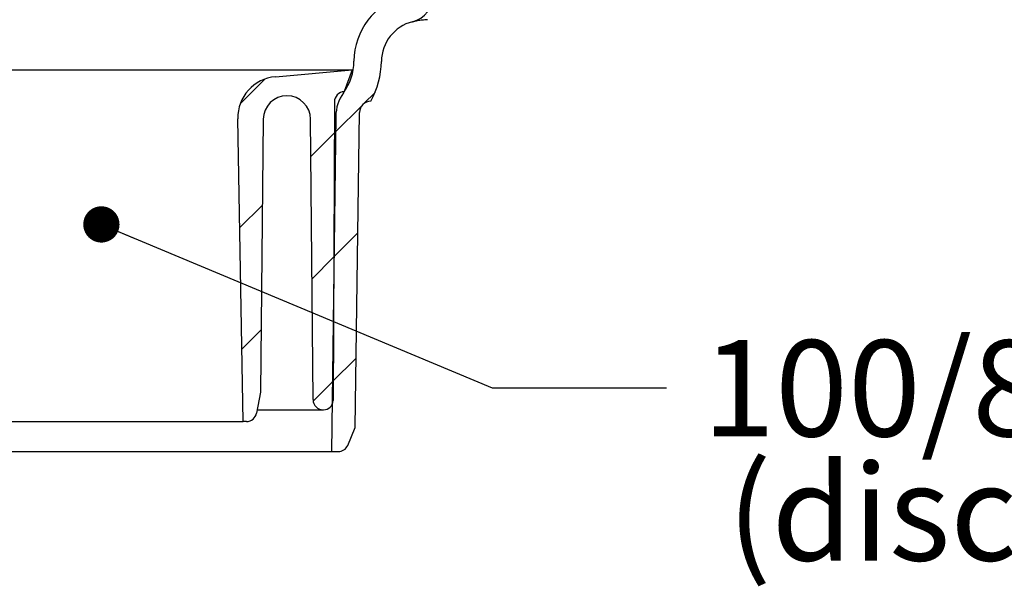
# Model space of a CAD drawing. Units: millimetres. Extents: x 5 to 290, y 5 to 205.
# Drawn here: x 53 to 89, y 57 to 78 of the extents above; entities that cross this region are included whole.
import ezdxf

# ---------------------------------------------------------------- set-up
doc = ezdxf.new("R2010")
doc.units = ezdxf.units.MM
doc.layers.add('DIMS', color=134, linetype='Continuous')
doc.layers.add('DRAWINGS', color=7, linetype='Continuous')
doc.styles.add('SLDTEXTSTYLE0', font='TXT', dxfattribs={"width": 0.605})
doc.dimstyles.new('SLDDIMSTYLE0', dxfattribs={"dimtxt": 0.18, "dimasz": 1.3208, "dimexe": 0, "dimexo": 0.0625, "dimgap": 0, "dimtad": 0, "dimtih": 1, "dimtoh": 1, "dimdec": 0, "dimrnd": 1e-09, "dimzin": 0, "dimdsep": 46, "dimtxsty": 'Standard', "dimblk1": 'DOT', "dimblk2": 'DOT', "dimsah": 1, "dimcen": 0.09, "dimadec": 0, "dimazin": 0, "dimtfac": 1.3208, "dimtdec": 0, "dimtofl": 0, "dimtmove": 0, "dimatfit": 3, "dimldrblk": 'DOT', "dimfxl": 0, "dimfrac": 2, "dimtolj": 1, "dimtzin": 0, "dimarcsym": 0})

# ---------------------------------------------------------------- blocks, each defined once
blk = doc.blocks.new('_Dot')
at = {"color": 0, "linetype": 'ByBlock', "lineweight": -2}
blk.add_line((-0.5, 0), (-1, 0), dxfattribs=at)
at = {"color": 0, "linetype": 'ByBlock', "const_width": 0.5}
blk.add_lwpolyline([(-0.25, 0, 1), (0.25, 0, 1)], format="xyb", close=True, dxfattribs=at)

msp = doc.modelspace()

# ---------------------------------------------------------------- hatches: boundary and pattern name
at = {"layer": 'DIMS', "linetype": 'Continuous', "lineweight": 18}
h = msp.add_hatch(dxfattribs=at)
h.set_pattern_fill('ANSI31', color=256, angle=3e-322, style=0)
edge = h.paths.add_edge_path(flags=0)
edge.add_line((65.2697, 75.9024), (62.4839, 75.6586))
edge.add_arc((62.6152, 74.1574), 1.507, 95, 181)
edge.add_line((61.1085, 74.1311), (61.3009, 63.11))
edge.add_line((61.3009, 63.11), (61.4259, 63.11))
edge.add_arc((61.4259, 63.485), 0.375, 270, 349.41404)
edge.add_line((61.7945, 63.4161), (61.9368, 64.1775))
edge.add_line((61.9368, 64.1775), (62.0384, 74.11))
edge.add_arc((62.9006, 74.1012), 0.8623, 0.5, 179.41404, ccw=False)
edge.add_line((63.7628, 74.1087), (63.8518, 63.9077))
edge.add_arc((64.2268, 63.911), 0.375, 180.5, 270)
edge.add_line((64.2268, 63.536), (64.2333, 63.536))
edge.add_arc((64.2333, 63.8793), 0.3432, 270, 359.73619)
edge.add_line((64.5766, 63.8777), (64.6266, 74.7369))
edge.add_arc((65.0211, 74.7317), 0.3945, 95, 179.25074, ccw=False)
edge.add_line((64.9867, 75.1247), (65.2697, 75.9024))
at = {"layer": 'DRAWINGS', "linetype": 'Continuous', "lineweight": 18}
h = msp.add_hatch(dxfattribs=at)
h.set_pattern_fill('ANSI31', color=256, angle=3e-322, style=0)
edge = h.paths.add_edge_path(flags=0)
edge.add_line((70.7293, 84.3542), (70.5259, 84.3542))
edge.add_line((70.5259, 84.3542), (70.5259, 83.6042))
edge.add_line((70.5259, 83.6042), (70.7293, 83.6042))
edge.add_line((70.7293, 83.6042), (70.7293, 83.1042))
edge.add_line((70.7293, 83.1042), (70.5259, 83.1042))
edge.add_line((70.5259, 83.1042), (70.5259, 82.3542))
edge.add_line((70.5259, 82.3542), (70.7293, 82.3542))
edge.add_line((70.7293, 82.3542), (70.7293, 82.1042))
edge.add_line((70.7293, 82.1042), (70.2259, 82.1042))
edge.add_line((70.2259, 82.1042), (70.2259, 82.1041))
edge.add_line((70.2259, 82.1041), (68.4759, 82.1041))
edge.add_line((68.4759, 82.1041), (68.4759, 82.1042))
edge.add_line((68.4759, 82.1042), (67.9724, 82.1042))
edge.add_line((67.9724, 82.1042), (67.9724, 82.3542))
edge.add_line((67.9724, 82.3542), (68.1759, 82.3542))
edge.add_line((68.1759, 82.3542), (68.1759, 83.1042))
edge.add_line((68.1759, 83.1042), (67.9724, 83.1042))
edge.add_line((67.9724, 83.1042), (67.9724, 83.6042))
edge.add_line((67.9724, 83.6042), (68.1759, 83.6042))
edge.add_line((68.1759, 83.6042), (68.1759, 84.3542))
edge.add_line((68.1759, 84.3542), (67.9724, 84.3542))
edge.add_line((67.9724, 84.3542), (67.9724, 84.8542))
edge.add_line((67.9724, 84.8542), (68.1759, 84.8542))
edge.add_line((68.1759, 84.8542), (68.1759, 85.6042))
edge.add_line((68.1759, 85.6042), (67.9724, 85.6042))
edge.add_line((67.9724, 85.6042), (67.9724, 86.1042))
edge.add_line((67.9724, 86.1042), (68.1759, 86.1042))
edge.add_line((68.1759, 86.1042), (68.1759, 86.8542))
edge.add_line((68.1759, 86.8542), (67.9724, 86.8542))
edge.add_line((67.9724, 86.8542), (67.9724, 87.3542))
edge.add_line((67.9724, 87.3542), (68.1759, 87.3542))
edge.add_line((68.1759, 87.3542), (68.1759, 88.1041))
edge.add_line((68.1759, 88.1041), (67.2259, 88.1041))
edge.add_line((67.2259, 88.1041), (67.143, 78.6055))
edge.add_arc((67.8383, 76.2042), 2.5, 106.14887, 179.5)
edge.add_arc((63.3385, 76.2435), 2, 324.22195, 359.5, ccw=False)
edge.add_arc((66.178, 74.1972), 1.5, 144.22195, 179.25074)
edge.add_line((64.6781, 74.2168), (64.5185, 62.0149))
edge.add_line((64.5185, 62.0149), (64.7661, 62.0149))
edge.add_arc((64.7661, 62.3899), 0.375, 270, 336.80141)
edge.add_line((65.1108, 62.2422), (65.3884, 62.8899))
edge.add_line((65.3884, 62.8899), (65.5384, 74.3598))
edge.add_arc((65.9488, 74.3544), 0.4105, 90, 179.25074, ccw=False)
edge.add_arc((63.3385, 76.2435), 3, 330.47185, 359.5)
edge.add_arc((67.8383, 76.2042), 1.5, 104.18048, 179.5, ccw=False)
edge.add_arc((67.2259, 78.628), 1, 284.18048, 360)
edge.add_line((68.2259, 78.628), (68.2259, 81.6041))
edge.add_line((68.2259, 81.6041), (70.4759, 81.6041))
edge.add_arc((70.4759, 82.6041), 1, 270, 360)
edge.add_line((71.4759, 82.6041), (71.4759, 86.4465))
edge.add_arc((71.0559, 87.3541), 1, 294.83459, 360)
edge.add_line((72.0559, 87.3541), (72.0559, 87.8209))
edge.add_arc((72.6809, 87.8209), 0.625, 137, 180, ccw=False)
edge.add_line((72.2238, 88.2471), (74.8191, 91.0303))
edge.add_arc((75.2762, 90.6041), 0.625, 90, 137, ccw=False)
edge.add_line((75.2762, 91.2291), (78.7884, 91.2291))
edge.add_line((78.7884, 91.2291), (78.7884, 91.6041))
edge.add_line((78.7884, 91.6041), (78.1634, 92.2291))
edge.add_line((78.1634, 92.2291), (75.1132, 92.2291))
edge.add_arc((75.1132, 90.9791), 1.25, 90, 137)
edge.add_line((74.199, 91.8316), (71.3059, 88.7291))
edge.add_line((71.3059, 88.7291), (71.1809, 88.7291))
edge.add_line((71.1809, 88.7291), (71.1809, 88.1041))
edge.add_line((71.1809, 88.1041), (70.5259, 88.1041))
edge.add_line((70.5259, 88.1041), (70.5259, 87.3542))
edge.add_line((70.5259, 87.3542), (70.7293, 87.3542))
edge.add_line((70.7293, 87.3542), (70.7293, 86.8542))
edge.add_line((70.7293, 86.8542), (70.5259, 86.8542))
edge.add_line((70.5259, 86.8542), (70.5259, 86.1042))
edge.add_line((70.5259, 86.1042), (70.7293, 86.1042))
edge.add_line((70.7293, 86.1042), (70.7293, 85.6042))
edge.add_line((70.7293, 85.6042), (70.5259, 85.6042))
edge.add_line((70.5259, 85.6042), (70.5259, 84.8542))
edge.add_line((70.5259, 84.8542), (70.7293, 84.8542))
edge.add_line((70.7293, 84.8542), (70.7293, 84.3542))

# ---------------------------------------------------------------- linework, layer by layer
at = {"color": 7, "linetype": 'Continuous', "lineweight": 25}
for p, q in [((67.5516, 77.6824), (67.5518, 77.6825)), ((67.6621, 77.6985), (67.6365, 77.6945)), ((39.807, 75.9024), (65.2697, 75.9024)), ((62.4839, 75.6586), (65.2697, 75.9024)), ((65.2697, 75.9024), (64.9867, 75.1247)), ((64.6266, 74.7369), (64.5766, 63.8777)), ((64.6781, 74.2168), (64.5185, 62.0149)), ((65.3884, 62.8899), (65.5384, 74.3598)), ((61.3009, 63.11), (61.1085, 74.1311)), ((62.0384, 74.11), (61.9368, 64.1775)), ((63.8518, 63.9077), (63.7628, 74.1087)), ((61.9368, 64.1775), (61.7945, 63.4161)), ((61.8169, 63.536), (64.2268, 63.536)), ((64.2333, 63.536), (64.2268, 63.536)), ((43.7759, 63.11), (61.3009, 63.11)), ((61.4259, 63.11), (61.3009, 63.11)), ((65.1108, 62.2422), (65.3884, 62.8899)), ((40.5582, 62.0149), (64.5185, 62.0149)), ((64.5185, 62.0149), (64.7661, 62.0149))]:
    msp.add_line(p, q, dxfattribs=at)
for centre, radius, start, end in [((67.8383, 76.2042), 2.5, 106.14887, 179.5), ((67.2259, 78.628), 1, 284.18048, 0), ((67.8383, 76.2042), 1.5, 104.18048, 179.5), ((63.3385, 76.2435), 2, 324.22195, 359.5), ((63.3385, 76.2435), 3, 330.47185, 359.5), ((62.6152, 74.1574), 1.507, 95, 181), ((62.9006, 74.1012), 0.8623, 0.5, 179.41404), ((65.0211, 74.7317), 0.3945, 95, 179.25074), ((66.178, 74.1972), 1.5, 144.22195, 179.25074), ((65.9488, 74.3544), 0.4105, 90, 179.25074), ((64.2268, 63.911), 0.375, 180.5, 270), ((64.2333, 63.8793), 0.3432, 270, 359.73619), ((61.4259, 63.485), 0.375, 270, 349.41404), ((64.7661, 62.3899), 0.375, 270, 336.80141)]:
    msp.add_arc(centre, radius, start, end, dxfattribs=at)
for points, knots in [([(67.4722, 77.6591), (67.4765, 77.6601), (67.4915, 77.6637), (67.5123, 77.6698), (67.5306, 77.6755), (67.542, 77.6792), (67.5491, 77.6816), (67.5523, 77.6827), (67.5523, 77.6827), (67.5523, 77.6827)], [0, 0, 0, 0, 0.0616034, 0.2184502, 0.3203706, 0.4318317, 0.5746635, 0.7700681, 1, 1, 1, 1]), ([(67.5546, 77.6833), (67.5584, 77.6843), (67.5662, 77.6863), (67.5951, 77.6918), (67.6197, 77.6962), (67.6388, 77.6979), (67.6397, 77.698)], [0, 0, 0, 0, 0.3252715, 0.6616823, 0.9828908, 1, 1, 1, 1]), ([(68.018, 77.7328), (67.9525, 77.7265), (67.8205, 77.7139), (67.7152, 77.7037), (67.6621, 77.6985)], [0, 0, 0, 0, 0.4958318, 1, 1, 1, 1])]:
    msp.add_open_spline(points, degree=3, knots=knots, dxfattribs=at)

# ---------------------------------------------------------------- texts
at = {"layer": 'DIMS', "char_height": 3.5, "attachment_point": 2, "style": 'SLDTEXTSTYLE0'}
for s, insert in [('100/80 REDUCER', (96.8499, 66.0713)), ('(discard for 100)', (96.9568, 61.5504))]:
    msp.add_mtext(s, dxfattribs=dict(at, insert=insert))

# ---------------------------------------------------------------- leaders
at = {"layer": 'DIMS'}
msp.add_leader([(56.1447, 70.283), (70.3652, 64.3326), (76.7152, 64.3326)], dimstyle='SLDDIMSTYLE0', dxfattribs=at)

doc.saveas('drawing.dxf')
